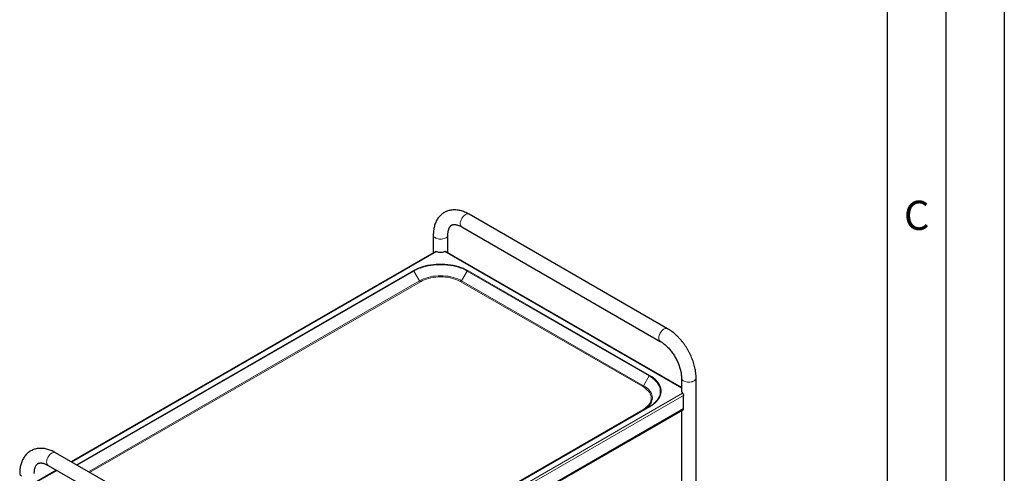
# Model space of a CAD drawing. Units: millimetres. Extents: x 0 to 210, y 0 to 297.
# Drawn here: x 126 to 210, y 152 to 190 of the extents above; entities that cross this region are included whole.
import ezdxf

# ---------------------------------------------------------------- set-up
doc = ezdxf.new("R2010")
doc.units = ezdxf.units.MM
doc.linetypes.add('SLD-Durchgehend', pattern=[0])
doc.layers.add('FORMAT', color=7, linetype='SLD-Durchgehend')
doc.styles.add('SLDTEXTSTYLE1', font='ARIAL.TTF', dxfattribs={"width": 0.948})

msp = doc.modelspace()

# ---------------------------------------------------------------- linework, layer by layer
at = {"color": 7, "linetype": 'SLD-Durchgehend', "lineweight": 25}
for p, q in [((181.22152, 164.0257), (164.25095, 173.82259)), ((163.626, 172.74003), (180.59657, 162.94313)), ((161.19216, 172.0563), (161.19216, 170.50579)), ((162.44216, 170.50579), (162.44216, 172.0563)), ((161.40517, 170.62876), (130.23896, 152.63689)), ((182.40536, 158.98128), (162.22915, 170.62876)), ((182.40536, 159.81018), (182.40536, 158.68744)), ((183.65536, 117.14236), (183.65536, 159.81018)), ((182.58842, 157.2075), (182.58842, 158.31799)), ((148.30002, 137.32866), (182.53663, 157.09304)), ((179.65296, 157.35001), (149.95448, 140.20544)), ((182.40536, 157.01725), (182.40536, 139.09046)), ((145.86618, 143.61549), (128.89561, 153.41239)), ((128.98886, 151.91522), (127.08682, 150.8172)), ((128.27066, 152.32983), (145.24123, 142.53293))]:
    msp.add_line(p, q, dxfattribs=at)
at = {"color": 8, "linetype": 'SLD-Durchgehend', "lineweight": 18}
for p, q in [((161.48544, 170.62776), (130.27996, 152.61322)), ((182.40536, 158.93394), (162.14887, 170.62776)), ((159.4927, 169.00981), (130.68493, 152.37944)), ((130.74858, 152.3427), (159.5377, 168.9623)), ((160.01833, 168.12984), (159.5377, 168.9623)), ((163.61599, 168.12984), (164.09662, 168.9623)), ((164.09662, 168.9623), (179.65296, 159.98181)), ((179.69796, 160.02932), (164.14162, 169.00981)), ((160.01833, 168.12984), (131.7099, 151.78773)), ((131.81598, 151.7265), (160.09333, 168.05067)), ((163.54099, 168.05067), (179.09734, 159.07018)), ((179.17234, 159.14935), (163.61599, 168.12984)), ((179.17234, 159.14935), (179.65296, 159.98181)), ((148.30002, 138.75234), (182.50066, 158.49594)), ((148.30002, 138.52372), (182.58842, 158.31799)), ((148.30002, 137.41323), (182.58842, 157.2075)), ((179.09734, 157.07988), (149.46567, 139.97388)), ((149.99948, 140.20099), (179.69796, 157.34556)), ((129.02986, 151.89156), (127.08682, 150.76986))]:
    msp.add_line(p, q, dxfattribs=at)
at = {"color": 8, "linetype": 'SLD-Durchgehend', "lineweight": 18, "flags": 128}
for points in [[(163.626, 172.74003), (163.61942, 172.744), (163.57233, 172.78416), (163.53577, 172.83862), (163.5108, 172.90582), (163.49813, 172.98382), (163.49813, 173.07038), (163.5108, 173.16301), (163.53577, 173.25904), (163.57233, 173.35571), (163.61942, 173.45024), (163.67569, 173.53991), (163.73951, 173.62215), (163.80907, 173.69457), (163.88234, 173.75511), (163.95724, 173.80202), (164.03159, 173.83395), (164.10326, 173.84997), (164.17019, 173.84964), (164.23046, 173.83296), (164.25095, 173.82259)], [(162.44216, 172.05575), (162.44089, 172.03334), (162.4252, 171.97282), (162.39201, 171.9147), (162.34229, 171.86065), (162.27746, 171.81223), (162.19939, 171.77083), (162.11032, 171.73765), (162.01282, 171.71363), (161.90968, 171.69947), (161.80389, 171.69558), (161.69848, 171.70206), (161.59648, 171.71873), (161.50084, 171.74512), (161.41429, 171.78046), (161.33933, 171.82373), (161.27812, 171.87369), (161.23241, 171.92891), (161.20353, 171.98779), (161.1923, 172.04864), (161.19216, 172.05641)], [(164.14162, 169.00981), (163.96141, 169.10633), (163.76921, 169.19482), (163.5661, 169.27476), (163.3532, 169.34572), (163.13171, 169.40729), (162.90288, 169.45914), (162.66797, 169.50097), (162.4283, 169.53255), (162.18522, 169.5537), (161.94007, 169.5643), (161.69424, 169.5643), (161.4491, 169.5537), (161.20601, 169.53255), (160.96635, 169.50097), (160.73144, 169.45914), (160.5026, 169.40729), (160.28112, 169.34572), (160.06822, 169.27476), (159.86511, 169.19482), (159.67291, 169.10633), (159.4927, 169.00981)], [(159.5377, 168.9623), (159.71442, 169.05696), (159.9029, 169.14373), (160.10208, 169.22213), (160.31085, 169.29171), (160.52805, 169.35209), (160.75246, 169.40294), (160.98282, 169.44396), (161.21785, 169.47493), (161.45623, 169.49567), (161.69662, 169.50607), (161.93769, 169.50607), (162.17809, 169.49567), (162.41647, 169.47493), (162.6515, 169.44396), (162.88186, 169.40294), (163.10627, 169.35209), (163.32346, 169.29171), (163.53224, 169.22213), (163.73142, 169.14373), (163.9199, 169.05696), (164.09662, 168.9623)], [(163.61599, 168.12984), (163.45237, 168.21639), (163.2763, 168.29439), (163.08913, 168.36322), (162.89227, 168.42238), (162.68723, 168.47141), (162.47558, 168.50993), (162.25891, 168.53766), (162.03888, 168.55439), (161.81716, 168.55998), (161.59544, 168.55439), (161.37541, 168.53766), (161.15874, 168.50993), (160.94708, 168.47141), (160.74205, 168.42238), (160.54519, 168.36322), (160.35802, 168.29439), (160.18195, 168.21639), (160.01833, 168.12984)], [(160.09333, 168.05067), (160.25013, 168.13361), (160.41885, 168.20835), (160.59822, 168.27432), (160.78687, 168.33101), (160.98336, 168.378), (161.18619, 168.41492), (161.39383, 168.44149), (161.60468, 168.45752), (161.81716, 168.46287), (162.02963, 168.45752), (162.24049, 168.44149), (162.44812, 168.41492), (162.65096, 168.378), (162.84745, 168.33101), (163.03609, 168.27432), (163.21546, 168.20835), (163.38419, 168.13361), (163.54099, 168.05067)], [(180.59616, 162.94337), (180.58998, 162.9471), (180.54289, 162.98726), (180.50633, 163.04173), (180.48136, 163.10893), (180.46869, 163.18693), (180.46869, 163.27349), (180.48136, 163.36611), (180.50633, 163.46214), (180.54289, 163.55882), (180.58998, 163.65335), (180.64625, 163.74302), (180.71008, 163.82525), (180.77963, 163.89768), (180.85291, 163.95821), (180.9278, 164.00512), (181.00215, 164.03705), (181.07382, 164.05308), (181.14075, 164.05275), (181.20102, 164.03607), (181.22148, 164.02572)], [(179.65296, 159.98181), (179.81694, 159.8798), (179.96724, 159.77099), (180.10304, 159.65601), (180.22358, 159.53548), (180.32817, 159.4101), (180.41625, 159.28055), (180.4873, 159.14757), (180.54095, 159.01189), (180.57688, 158.87427), (180.59489, 158.7355), (180.59489, 158.59633), (180.57688, 158.45755), (180.54095, 158.31994), (180.4873, 158.18426), (180.41625, 158.05127), (180.32817, 157.92173), (180.27805, 157.85864)], [(179.69796, 157.34556), (179.86517, 157.44959), (180.01844, 157.56054), (180.15693, 157.6778), (180.27984, 157.8007), (180.3865, 157.92856), (180.47632, 158.06066), (180.54878, 158.19627), (180.60348, 158.33463), (180.64012, 158.47496), (180.65849, 158.61648), (180.65849, 158.75839), (180.64012, 158.89991), (180.60348, 159.04024), (180.54878, 159.1786), (180.47632, 159.31421), (180.3865, 159.44631), (180.27984, 159.57417), (180.15693, 159.69708), (180.01844, 159.81433), (179.86517, 159.92529), (179.69796, 160.02932)], [(179.09734, 159.07018), (179.24102, 158.97966), (179.37049, 158.88225), (179.48476, 158.77871), (179.58297, 158.6698), (179.66435, 158.55637), (179.72831, 158.43928), (179.77434, 158.31941), (179.8021, 158.19769), (179.81138, 158.07503), (179.8021, 157.95237), (179.77434, 157.83065), (179.72831, 157.71078), (179.66435, 157.59369), (179.58297, 157.48026), (179.48476, 157.37136), (179.37049, 157.26781), (179.24102, 157.1704), (179.09734, 157.07988)], [(179.18903, 157.08218), (179.32227, 157.16692), (179.45738, 157.26856), (179.57662, 157.37661), (179.67909, 157.49026), (179.76402, 157.60862), (179.83076, 157.73081), (179.87879, 157.85589), (179.90776, 157.98291), (179.91744, 158.1109), (179.90776, 158.2389), (179.87879, 158.36592), (179.83076, 158.491), (179.76402, 158.61319), (179.67909, 158.73155), (179.57662, 158.8452), (179.45738, 158.95325), (179.32227, 159.05489), (179.17234, 159.14935)], [(182.40536, 159.80977), (182.4055, 159.80252), (182.41673, 159.74167), (182.44562, 159.68279), (182.49132, 159.62757), (182.55253, 159.57761), (182.62749, 159.53434), (182.71404, 159.499), (182.80969, 159.47261), (182.91168, 159.45594), (183.0171, 159.44946), (183.12289, 159.45335), (183.22602, 159.46751), (183.32352, 159.49153), (183.41259, 159.52471), (183.49066, 159.56611), (183.55549, 159.61453), (183.60522, 159.66858), (183.6384, 159.7267), (183.65409, 159.78722), (183.65536, 159.81014)], [(128.89561, 153.41239), (128.84593, 153.43313), (128.7821, 153.44166), (128.71255, 153.43378), (128.63927, 153.40972), (128.56438, 153.37016), (128.49003, 153.31624), (128.41836, 153.24952), (128.35143, 153.17191), (128.29116, 153.08565), (128.23929, 152.99322), (128.19732, 152.89727), (128.16644, 152.80057), (128.14755, 152.7059), (128.1412, 152.61598)]]:
    msp.add_lwpolyline(points, dxfattribs=at)
at = {"color": 7, "linetype": 'SLD-Durchgehend', "lineweight": 25}
for centre, radius, start, end in [((161.81716, 171.59102), 1.01877, 250.9977874, 289.0022126), ((182.66927, 158.69931), 0.26418, 182.5753101, 230.3369834), ((178.53095, 159.36733), 2.30835, 299.0823502, 319.1879807), ((182.46492, 157.19443), 0.12419, 305.2718612, 6.0403192)]:
    msp.add_arc(centre, radius, start, end, dxfattribs=at)
at = {"color": 8, "linetype": 'SLD-Durchgehend', "lineweight": 18}
for centre, radius, start, end in [((159.42399, 168.89964), 0.12984, 28.8556089, 58.0453284), ((164.21033, 168.89964), 0.12984, 121.9546716, 151.1443911), ((160.20785, 168.23427), 0.21639, 208.8556089, 238.0453284), ((163.42647, 168.23427), 0.21639, 301.9546716, 331.1443911), ((179.76668, 159.91916), 0.12984, 121.9546716, 151.1443911), ((178.98281, 159.25378), 0.21639, 301.9546716, 331.1443911), ((179.14167, 157.14231), 0.07657, 234.6211775, 291.6128381), ((179.6716, 157.30876), 0.04527, 54.3818273, 114.3139522), ((128.44676, 152.58187), 0.30746, 173.6294854, 235.0583342), ((126.15049, 151.67792), 0.31528, 185.7832046, 245.5254365)]:
    msp.add_arc(centre, radius, start, end, dxfattribs=at)
at = {"color": 7, "linetype": 'SLD-Durchgehend', "lineweight": 25}
for points, knots in [([(164.25095, 173.82259), (164.21788, 173.84124), (164.12355, 173.89445), (163.96613, 173.97149), (163.77883, 174.04857), (163.59094, 174.11013), (163.4038, 174.15573), (163.21871, 174.18491), (163.03698, 174.19752), (162.85985, 174.19368), (162.68843, 174.17373), (162.52365, 174.13818), (162.36626, 174.08763), (162.2169, 174.02274), (162.07606, 173.94412), (161.94424, 173.8524), (161.82187, 173.74818), (161.70931, 173.63197), (161.60682, 173.50418), (161.5147, 173.36511), (161.43326, 173.21502), (161.36288, 173.05421), (161.30397, 172.88308), (161.25695, 172.70218), (161.22217, 172.51232), (161.20003, 172.31443), (161.19267, 172.16099), (161.19224, 172.07397), (161.19216, 172.0563)], [0, 0, 0, 0, 0.02333672, 0.06657012, 0.10981227, 0.15286357, 0.19556208, 0.23773785, 0.27924238, 0.31997803, 0.35991585, 0.39909711, 0.43762194, 0.47563277, 0.51329846, 0.55080168, 0.58827762, 0.62590374, 0.66385605, 0.70229077, 0.74133329, 0.78106599, 0.82151725, 0.86265599, 0.9043959, 0.94661092, 0.98915833, 1, 1, 1, 1]), ([(162.44216, 172.0563), (162.4424, 172.08031), (162.4431, 172.15), (162.45074, 172.25817), (162.46714, 172.37631), (162.49051, 172.48255), (162.51966, 172.57652), (162.55352, 172.65802), (162.59108, 172.72736), (162.63163, 172.78533), (162.67525, 172.83333), (162.72372, 172.87328), (162.77716, 172.9043), (162.83717, 172.92682), (162.90226, 172.9407), (162.97277, 172.94651), (163.05238, 172.94415), (163.14202, 172.93214), (163.24191, 172.90877), (163.34823, 172.87407), (163.46041, 172.82743), (163.55402, 172.78084), (163.60999, 172.74911), (163.626, 172.74003)], [0, 0, 0, 0, 0.02461992, 0.07147945, 0.11816715, 0.16481464, 0.21156152, 0.25871078, 0.30673985, 0.35640247, 0.40891807, 0.46633176, 0.53191002, 0.5924212, 0.64569519, 0.69495475, 0.74183888, 0.79154408, 0.83971313, 0.88708993, 0.93414946, 0.98116157, 1, 1, 1, 1]), ([(161.40636, 170.62719), (161.41069, 170.63004), (161.42297, 170.63812), (161.45094, 170.63794), (161.47467, 170.63094), (161.48544, 170.62776)], [0, 0, 0, 0, 0.22911341, 0.64993678, 1, 1, 1, 1]), ([(162.14887, 170.62776), (162.16025, 170.63107), (162.18479, 170.63821), (162.21255, 170.63793), (162.22422, 170.62982), (162.22796, 170.62722)], [0, 0, 0, 0, 0.37011289, 0.79825214, 1, 1, 1, 1]), ([(183.65536, 159.81018), (183.65498, 159.8483), (183.65391, 159.95666), (183.64229, 160.13851), (183.6169, 160.35607), (183.57934, 160.57601), (183.53017, 160.79737), (183.46971, 161.01924), (183.39837, 161.24076), (183.31657, 161.46106), (183.2247, 161.67931), (183.12321, 161.89469), (183.01252, 162.10638), (182.8931, 162.31358), (182.76542, 162.51546), (182.62995, 162.71123), (182.48718, 162.90011), (182.3376, 163.08133), (182.1817, 163.25414), (182.01998, 163.41781), (181.85291, 163.57158), (181.681, 163.71478), (181.50473, 163.84643), (181.35105, 163.94912), (181.25587, 164.00539), (181.22152, 164.0257)], [0, 0, 0, 0, 0.0247272, 0.07029056, 0.11579157, 0.16122831, 0.20657157, 0.25181072, 0.29694795, 0.34199386, 0.38696435, 0.43187856, 0.47675759, 0.52162364, 0.56649962, 0.61140119, 0.65635169, 0.70137443, 0.74649223, 0.79172658, 0.83709639, 0.88261594, 0.92829166, 0.97411751, 1, 1, 1, 1]), ([(180.59657, 162.94313), (180.6177, 162.93065), (180.67931, 162.89427), (180.78366, 162.82473), (180.90929, 162.73078), (181.03573, 162.62505), (181.1618, 162.50826), (181.28644, 162.38099), (181.40855, 162.24402), (181.52713, 162.09823), (181.64118, 161.9446), (181.74981, 161.78418), (181.85215, 161.61811), (181.94743, 161.44758), (182.03496, 161.27386), (182.11411, 161.09824), (182.18436, 160.92207), (182.2453, 160.74668), (182.29663, 160.57343), (182.33812, 160.4037), (182.36978, 160.23878), (182.39146, 160.0802), (182.40343, 159.93669), (182.40476, 159.84969), (182.40536, 159.81018)], [0, 0, 0, 0, 0.02394356, 0.06981172, 0.11588951, 0.16221161, 0.2087757, 0.25556526, 0.30255493, 0.34971407, 0.39700907, 0.4444047, 0.49186498, 0.53935358, 0.58683008, 0.63424979, 0.68157631, 0.72877348, 0.77580594, 0.82263991, 0.86924472, 0.9155951, 0.96167485, 1, 1, 1, 1]), ([(182.50066, 158.49594), (182.50814, 158.48841), (182.5243, 158.47218), (182.54989, 158.43652), (182.57197, 158.39468), (182.586, 158.35333), (182.58766, 158.32905), (182.58842, 158.31799)], [0, 0, 0, 0, 0.18590528, 0.40095682, 0.61164064, 0.82310134, 1, 1, 1, 1]), ([(128.89561, 153.41239), (128.86254, 153.43104), (128.76821, 153.48425), (128.6108, 153.56129), (128.42349, 153.63837), (128.2356, 153.69992), (128.04847, 153.74552), (127.86337, 153.7747), (127.68164, 153.78732), (127.50451, 153.78347), (127.33309, 153.76352), (127.16831, 153.72797), (127.01093, 153.67743), (126.86156, 153.61254), (126.72072, 153.53392), (126.5889, 153.4422), (126.46653, 153.33798), (126.35397, 153.22177), (126.25148, 153.09398), (126.15936, 152.95491), (126.07793, 152.80482), (126.00754, 152.64401), (125.94863, 152.47287), (125.90161, 152.29198), (125.86683, 152.10211), (125.8447, 151.90423), (125.83733, 151.75079), (125.8369, 151.66377), (125.83682, 151.6461)], [0, 0, 0, 0, 0.023336725, 0.066570124, 0.109812268, 0.152863567, 0.195562083, 0.237737853, 0.27924238, 0.319978025, 0.359915854, 0.399097112, 0.437621937, 0.475632767, 0.513298461, 0.550801683, 0.588277622, 0.625903736, 0.663856053, 0.702290773, 0.741333291, 0.781065986, 0.821517252, 0.862655995, 0.904395899, 0.946610923, 0.989158327, 1, 1, 1, 1]), ([(127.08682, 151.6461), (127.08706, 151.6701), (127.08776, 151.7398), (127.0954, 151.84797), (127.1118, 151.96611), (127.13517, 152.07234), (127.16432, 152.16631), (127.19818, 152.24782), (127.23574, 152.31716), (127.27629, 152.37513), (127.31992, 152.42313), (127.36838, 152.46308), (127.42182, 152.4941), (127.48183, 152.51662), (127.54692, 152.5305), (127.61743, 152.53631), (127.69704, 152.53395), (127.78668, 152.52193), (127.88657, 152.49857), (127.9929, 152.46387), (128.10507, 152.41723), (128.19868, 152.37064), (128.25465, 152.33891), (128.27066, 152.32983)], [0, 0, 0, 0, 0.02461992, 0.07147945, 0.11816715, 0.16481464, 0.21156152, 0.25871078, 0.30673985, 0.35640247, 0.40891807, 0.46633176, 0.53191002, 0.5924212, 0.64569519, 0.69495475, 0.74183888, 0.79154408, 0.83971313, 0.88708993, 0.93414946, 0.98116157, 1, 1, 1, 1])]:
    msp.add_open_spline(points, degree=3, knots=knots, dxfattribs=at)
at = {"layer": 'FORMAT'}
for p, q in [((210, 297), (210, 0)), ((205, 292), (205, 5)), ((200, 287), (200, 5))]:
    msp.add_line(p, q, dxfattribs=at)

# ---------------------------------------------------------------- texts
at = {"color": 7, "linetype": 'Continuous', "lineweight": 0, "insert": (202.51042, 174.98146), "char_height": 2.5, "attachment_point": 2, "style": 'SLDTEXTSTYLE1'}
msp.add_mtext('C', dxfattribs=at)

doc.saveas('drawing.dxf')
